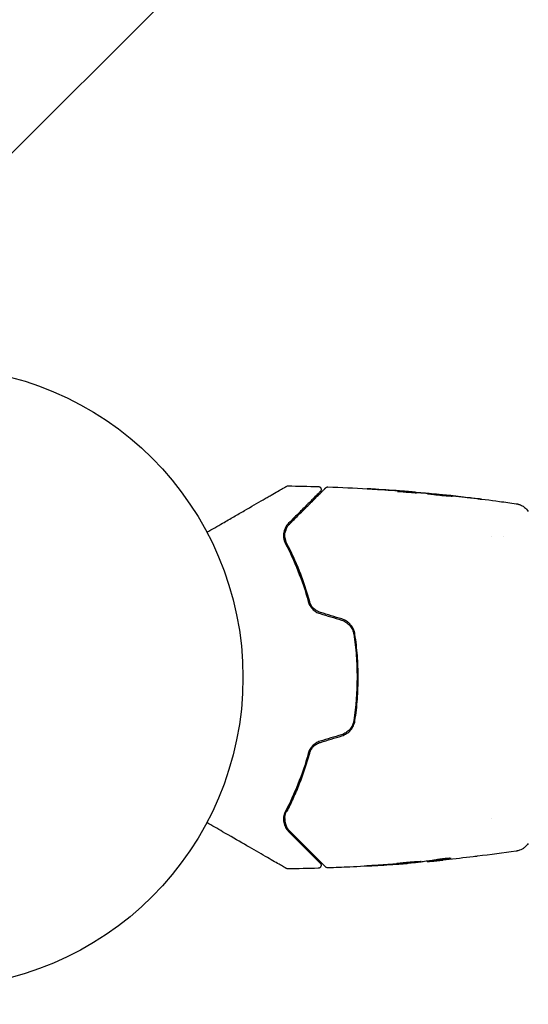
# Model space of a CAD drawing. Units: millimetres. Extents: x -2316 to 2316, y -4751 to 4751.
# Drawn here: x -750 to -663, y 3144 to 3312 of the extents above; entities that cross this region are included whole.
import ezdxf

# ---------------------------------------------------------------- set-up
doc = ezdxf.new("R2010")
doc.units = ezdxf.units.MM
doc.header["$LTSCALE"] = 20
doc.linetypes.add('HIDDEN', pattern=[9.525, 6.35, -3.175])
for name, color, linetype in [('2d', 230, 'Continuous'), ('EN16630-TrainingSpace', 20, 'HIDDEN'), ('EN16630-TrainingSpace_Hatch', 20, 'HIDDEN')]:
    doc.layers.add(name, color=color, linetype=linetype)

msp = doc.modelspace()

# ---------------------------------------------------------------- hatches: boundary and pattern name
at = {"layer": 'EN16630-TrainingSpace_Hatch'}
h = msp.add_hatch(dxfattribs=at)
h.set_pattern_fill('ANSI31', color=256, scale=100)
h.paths.add_polyline_path([(1265, 2400, 0.720759), (665, 4200), (-665, 4200, 0.720759), (-1265, 2400, 0.5), (-1265, 800, 0.5), (-1265, -800, 0.5), (-1265, -2400, 0.720759), (-665, -4200), (665, -4200, 0.720759), (1265, -2400, 0.5), (1265, -800, 0.5), (1265, 800, 0.5)])

# ---------------------------------------------------------------- linework, layer by layer
at = {"layer": '2d'}
for p, q in [((-682.55, 3231.56), (-682.55, 3231.65)), ((-681.51, 3231.51), (-681.51, 3231.56)), ((-678.23, 3231.24), (-678.23, 3231.27)), ((-669.51, 3224.15), (-669.51, 3224.15)), ((-667.53, 3224.15), (-667.53, 3224.15)), ((-669.51, 3175.85), (-669.51, 3175.85)), ((-683.77, 3168.26), (-683.77, 3168.23)), ((-680.49, 3168.58), (-680.49, 3168.53)), ((-679.45, 3168.72), (-679.45, 3168.62))]:
    msp.add_line(p, q, dxfattribs=at)
msp.add_circle((-765, 3200), 53, dxfattribs=at)
for points, knots in [([(-718.17, 3224.81), (-717.25, 3225.34), (-716.35, 3225.86), (-714.82, 3226.74), (-714.18, 3227.11), (-712.93, 3227.83), (-712.33, 3228.18), (-710.58, 3229.19), (-709.5, 3229.81), (-708.3, 3230.51), (-708.06, 3230.65), (-707.61, 3230.91), (-707.39, 3231.03), (-706.77, 3231.39), (-706.39, 3231.61), (-705.74, 3231.98), (-705.47, 3232.14), (-705.14, 3232.33), (-705.05, 3232.38), (-704.9, 3232.47), (-704.84, 3232.51), (-704.78, 3232.54), (-704.76, 3232.55), (-704.74, 3232.56), (-704.74, 3232.57), (-704.72, 3232.58), (-704.71, 3232.58), (-704.68, 3232.6), (-704.66, 3232.61), (-704.62, 3232.63), (-704.6, 3232.64), (-704.58, 3232.66), (-704.57, 3232.66), (-704.57, 3232.66)], [0.00199215, 0.00199215, 0.00199215, 0.00199215, 0.00593492, 0.00593492, 0.00890238, 0.00890238, 0.01186983, 0.01186983, 0.01780475, 0.01780475, 0.01928848, 0.01928848, 0.02077221, 0.02077221, 0.02373967, 0.02373967, 0.02670713, 0.02670713, 0.02819086, 0.02819086, 0.02967459, 0.02967459, 0.03041645, 0.03041645, 0.03115832, 0.03115832, 0.03264205, 0.03264205, 0.0356095, 0.0356095, 0.04154442, 0.04154442, 0.04655546, 0.04655546, 0.04655546, 0.04655546]), ([(-704.57, 3232.66), (-704.56, 3232.67), (-704.54, 3232.68), (-704.51, 3232.69), (-704.49, 3232.7), (-704.42, 3232.72), (-704.37, 3232.73), (-704.32, 3232.73)], [0, 0, 0, 0, 0.054754, 0.054754, 0.1088548, 0.1088548, 0.2669812, 0.2669812, 0.2669812, 0.2669812]), ([(-698.78, 3231.77), (-698.78, 3231.77), (-698.78, 3231.76), (-698.79, 3231.75), (-698.8, 3231.75), (-698.82, 3231.72), (-698.84, 3231.71), (-698.87, 3231.68), (-698.87, 3231.67), (-698.88, 3231.66), (-698.89, 3231.66), (-698.92, 3231.63), (-698.96, 3231.58), (-699.16, 3231.38), (-699.39, 3231.16), (-699.85, 3230.7), (-700.02, 3230.52), (-700.41, 3230.14), (-700.62, 3229.93), (-701.29, 3229.26), (-701.79, 3228.75), (-702.91, 3227.63), (-703.53, 3227.02), (-704.19, 3226.36)], [0.03558387, 0.03558387, 0.03558387, 0.03558387, 0.03944311, 0.03944311, 0.04382568, 0.04382568, 0.04820825, 0.04820825, 0.04930389, 0.04930389, 0.05039953, 0.05039953, 0.05259082, 0.05259082, 0.05697338, 0.05697338, 0.05916467, 0.05916467, 0.06135595, 0.06135595, 0.06573852, 0.06573852, 0.07012109, 0.07012109, 0.07012109, 0.07012109]), ([(-704.04, 3226.22), (-703.68, 3226.58), (-703.33, 3226.93), (-702.65, 3227.61), (-702.33, 3227.94), (-701.39, 3228.87), (-700.82, 3229.44), (-699.82, 3230.45), (-699.38, 3230.88), (-698.93, 3231.34), (-698.84, 3231.42), (-698.68, 3231.58), (-698.6, 3231.66), (-698.4, 3231.87), (-698.28, 3231.98), (-698.1, 3232.16), (-698.04, 3232.23), (-697.98, 3232.29), (-697.96, 3232.3), (-697.95, 3232.31), (-697.94, 3232.32), (-697.91, 3232.35), (-697.89, 3232.37), (-697.87, 3232.4), (-697.86, 3232.41), (-697.85, 3232.42), (-697.84, 3232.42), (-697.84, 3232.42)], [0, 0, 0, 0, 0.00232139, 0.00232139, 0.00464279, 0.00464279, 0.00928557, 0.00928557, 0.01392836, 0.01392836, 0.01508906, 0.01508906, 0.01624975, 0.01624975, 0.01857115, 0.01857115, 0.02089254, 0.02089254, 0.02205324, 0.02205324, 0.02321393, 0.02321393, 0.02785672, 0.02785672, 0.03249951, 0.03249951, 0.03650692, 0.03650692, 0.03650692, 0.03650692]), ([(-699.12, 3232.62), (-699.06, 3232.62), (-699.01, 3232.61), (-698.91, 3232.57), (-698.86, 3232.54), (-698.78, 3232.47), (-698.74, 3232.43), (-698.68, 3232.34), (-698.66, 3232.29), (-698.63, 3232.18), (-698.63, 3232.13), (-698.64, 3232.02), (-698.65, 3231.97), (-698.7, 3231.87), (-698.73, 3231.82), (-698.77, 3231.78), (-698.77, 3231.77), (-698.78, 3231.77)], [0, 0, 0, 0, 0.16195, 0.16195, 0.324498, 0.324498, 0.487024, 0.487024, 0.649551, 0.649551, 0.812077, 0.812077, 0.974604, 0.974604, 1.137131, 1.137131, 1.15836, 1.15836, 1.15836, 1.15836]), ([(-697.84, 3232.42), (-697.83, 3232.44), (-697.81, 3232.45), (-697.78, 3232.48), (-697.76, 3232.49), (-697.71, 3232.52), (-697.67, 3232.54), (-697.58, 3232.56), (-697.52, 3232.57), (-697.47, 3232.57)], [0, 0, 0, 0, 0.0629599, 0.0629599, 0.1249315, 0.1249315, 0.2508956, 0.2508956, 0.4090428, 0.4090428, 0.4090428, 0.4090428]), ([(-689.36, 3232.17), (-689.56, 3232.18), (-689.74, 3232.19), (-690.08, 3232.21), (-690.24, 3232.22), (-690.49, 3232.24), (-690.59, 3232.25), (-690.69, 3232.25), (-690.72, 3232.25), (-690.75, 3232.26), (-690.76, 3232.26), (-690.76, 3232.26)], [0, 0, 0, 0, 0.000583833, 0.000583833, 0.001167665, 0.001167665, 0.001751498, 0.001751498, 0.002043414, 0.002043414, 0.00233533, 0.00233533, 0.00233533, 0.00233533]), ([(-690.76, 3232.26), (-690.76, 3232.26), (-690.75, 3232.26), (-690.7, 3232.25), (-690.66, 3232.25), (-690.51, 3232.24), (-690.36, 3232.23), (-690.09, 3232.22), (-689.99, 3232.21), (-689.79, 3232.2), (-689.68, 3232.19), (-689.45, 3232.18), (-689.33, 3232.17), (-689.09, 3232.15), (-688.97, 3232.15), (-688.85, 3232.14)], [0.00233533, 0.00233533, 0.00233533, 0.00233533, 0.002690934, 0.002690934, 0.003046538, 0.003046538, 0.003757746, 0.003757746, 0.00411335, 0.00411335, 0.004468954, 0.004468954, 0.004824559, 0.004824559, 0.005180163, 0.005180163, 0.005180163, 0.005180163]), ([(-683.01, 3231.58), (-683.15, 3231.58), (-683.38, 3231.58), (-683.93, 3231.62), (-684.25, 3231.65), (-684.83, 3231.7), (-685.1, 3231.74), (-685.47, 3231.78), (-685.57, 3231.8), (-685.57, 3231.8)], [0, 0, 0, 0, 0.000902006, 0.000902006, 0.001804012, 0.001804012, 0.002706017, 0.002706017, 0.003608023, 0.003608023, 0.003608023, 0.003608023]), ([(-685.42, 3231.8), (-684.96, 3231.79), (-684.51, 3231.77), (-683.61, 3231.72), (-683.15, 3231.69), (-682.7, 3231.66)], [0, 0, 0, 0, 0.00293865, 0.00293865, 0.005877301, 0.005877301, 0.005877301, 0.005877301]), ([(-682.9, 3231.69), (-683.13, 3231.71), (-683.4, 3231.73), (-684, 3231.79), (-684.32, 3231.81), (-684.66, 3231.84)], [0, 0, 0, 0, 0.001013144, 0.001013144, 0.002026288, 0.002026288, 0.002026288, 0.002026288]), ([(-682.88, 3231.57), (-683.27, 3231.6), (-683.66, 3231.62), (-684.16, 3231.65), (-684.27, 3231.65), (-684.37, 3231.66)], [0.000382019, 0.000382019, 0.000382019, 0.000382019, 0.002938651, 0.002938651, 0.003618023, 0.003618023, 0.003618023, 0.003618023]), ([(-683.11, 3231.72), (-682.94, 3231.7), (-682.78, 3231.69), (-682.47, 3231.66), (-682.32, 3231.65), (-681.93, 3231.61), (-681.75, 3231.6), (-681.67, 3231.59)], [0, 0, 0, 0, 0.000502062, 0.000502062, 0.001004123, 0.001004123, 0.002008246, 0.002008246, 0.002008246, 0.002008246]), ([(-680.78, 3231.47), (-681.15, 3231.49), (-681.52, 3231.51), (-682.08, 3231.54), (-682.26, 3231.55), (-682.63, 3231.57), (-682.82, 3231.57), (-683.01, 3231.58)], [0, 0, 0, 0, 0.00236764, 0.00236764, 0.00355146, 0.00355146, 0.00473528, 0.00473528, 0.00473528, 0.00473528]), ([(-682.7, 3231.66), (-682.64, 3231.66), (-682.59, 3231.66), (-682.55, 3231.65), (-682.54, 3231.65), (-682.6, 3231.66), (-682.72, 3231.67), (-682.9, 3231.69)], [0, 0, 0, 0, 0.000405243, 0.000405243, 0.000810487, 0.000810487, 0.001620974, 0.001620974, 0.001620974, 0.001620974]), ([(-680.45, 3231.39), (-680.45, 3231.4), (-680.43, 3231.4), (-680.38, 3231.4), (-680.34, 3231.4), (-680.23, 3231.39), (-680.17, 3231.39), (-680.02, 3231.38), (-679.93, 3231.37), (-679.64, 3231.35), (-679.4, 3231.33), (-678.89, 3231.28), (-678.62, 3231.26), (-678.21, 3231.22), (-678.07, 3231.2), (-677.8, 3231.18), (-677.67, 3231.16), (-677.42, 3231.13), (-677.29, 3231.12), (-677.07, 3231.09), (-676.96, 3231.08), (-676.76, 3231.06), (-676.68, 3231.05), (-676.53, 3231.03), (-676.46, 3231.02), (-676.35, 3231), (-676.31, 3231), (-676.26, 3230.99), (-676.25, 3230.98), (-676.25, 3230.98)], [0, 0, 0, 0, 0.000411593, 0.000411593, 0.000823185, 0.000823185, 0.001234778, 0.001234778, 0.00164637, 0.00164637, 0.002469556, 0.002469556, 0.003292741, 0.003292741, 0.003704333, 0.003704333, 0.004115926, 0.004115926, 0.004527519, 0.004527519, 0.004939111, 0.004939111, 0.005350704, 0.005350704, 0.005762297, 0.005762297, 0.006173889, 0.006173889, 0.006585482, 0.006585482, 0.006585482, 0.006585482]), ([(-676.25, 3230.98), (-676.25, 3230.98), (-676.26, 3230.98), (-676.31, 3230.97), (-676.35, 3230.97), (-676.51, 3230.97), (-676.67, 3230.98), (-676.96, 3230.99), (-677.07, 3231), (-677.3, 3231.01), (-677.42, 3231.02), (-677.67, 3231.04), (-677.81, 3231.05), (-678.08, 3231.08), (-678.21, 3231.09), (-678.49, 3231.12), (-678.62, 3231.14), (-678.89, 3231.17), (-679.02, 3231.19), (-679.28, 3231.22), (-679.4, 3231.24), (-679.63, 3231.27), (-679.73, 3231.28), (-679.93, 3231.31), (-680.01, 3231.33), (-680.17, 3231.35), (-680.23, 3231.36), (-680.39, 3231.38), (-680.45, 3231.39), (-680.45, 3231.39)], [0.006585482, 0.006585482, 0.006585482, 0.006585482, 0.006997131, 0.006997131, 0.00740878, 0.00740878, 0.008232078, 0.008232078, 0.008643727, 0.008643727, 0.009055376, 0.009055376, 0.009467025, 0.009467025, 0.009878674, 0.009878674, 0.010290323, 0.010290323, 0.010701972, 0.010701972, 0.011113622, 0.011113622, 0.011525271, 0.011525271, 0.01193692, 0.01193692, 0.012348569, 0.012348569, 0.013171867, 0.013171867, 0.013171867, 0.013171867]), ([(-677.16, 3231), (-677.17, 3231.01), (-677.17, 3231.01), (-677.29, 3231.02), (-677.41, 3231.03), (-677.67, 3231.06), (-677.8, 3231.07), (-678.07, 3231.1), (-678.2, 3231.12), (-678.48, 3231.14), (-678.62, 3231.16), (-678.89, 3231.18), (-679.02, 3231.2), (-679.17, 3231.21), (-679.2, 3231.21), (-679.22, 3231.21)], [0.008624974, 0.008624974, 0.008624974, 0.008624974, 0.008646106, 0.008646106, 0.009057633, 0.009057633, 0.009469161, 0.009469161, 0.009880688, 0.009880688, 0.010292215, 0.010292215, 0.010703743, 0.010703743, 0.010787378, 0.010787378, 0.010787378, 0.010787378]), ([(-678.23, 3231.27), (-678.23, 3231.27), (-678.21, 3231.27), (-678.11, 3231.26), (-678.04, 3231.25), (-677.85, 3231.23), (-677.73, 3231.22), (-677.45, 3231.19), (-677.3, 3231.17), (-677.12, 3231.16)], [0, 0, 0, 0, 0.000630277, 0.000630277, 0.001260554, 0.001260554, 0.00189083, 0.00189083, 0.002521107, 0.002521107, 0.002521107, 0.002521107]), ([(-678.04, 3231.25), (-674.73, 3230.92), (-671.43, 3230.53), (-667.2, 3229.96), (-666.26, 3229.83), (-665.32, 3229.69)], [0, 0, 0, 0, 10.001335, 10.001335, 12.868133, 12.868133, 12.868133, 12.868133]), ([(-672.04, 3230.58), (-671.88, 3230.55), (-671.73, 3230.54), (-671.54, 3230.51), (-671.48, 3230.5), (-671.38, 3230.49), (-671.34, 3230.48), (-671.23, 3230.47), (-671.2, 3230.46), (-671.2, 3230.46), (-671.23, 3230.46), (-671.34, 3230.47), (-671.38, 3230.48), (-671.48, 3230.49), (-671.53, 3230.49), (-671.66, 3230.51), (-671.73, 3230.51), (-671.88, 3230.53), (-671.96, 3230.54), (-672.21, 3230.57), (-672.38, 3230.59), (-672.74, 3230.63), (-672.92, 3230.65), (-673.09, 3230.67)], [0, 0, 0, 0, 0.0005365, 0.0005365, 0.00080475, 0.00080475, 0.001072999, 0.001072999, 0.001609499, 0.001609499, 0.002145999, 0.002145999, 0.002414249, 0.002414249, 0.002682498, 0.002682498, 0.002950748, 0.002950748, 0.003218998, 0.003218998, 0.003755498, 0.003755498, 0.004291997, 0.004291997, 0.004291997, 0.004291997]), ([(-665.32, 3229.69), (-665.29, 3229.69), (-665.26, 3229.68), (-665.17, 3229.67), (-665.14, 3229.66), (-665.04, 3229.64), (-664.99, 3229.63), (-664.86, 3229.59), (-664.8, 3229.57), (-664.62, 3229.51), (-664.51, 3229.46), (-664.22, 3229.32), (-664.03, 3229.2), (-663.62, 3228.87), (-663.4, 3228.63), (-663.23, 3228.37)], [0, 0, 0, 0, 0.306795, 0.306795, 0.490645, 0.490645, 0.697089, 0.697089, 0.91363, 0.91363, 1.272934, 1.272934, 1.923774, 1.923774, 2.86411, 2.86411, 2.86411, 2.86411]), ([(-704.19, 3226.36), (-704.4, 3226.14), (-704.58, 3225.9), (-704.85, 3225.39), (-704.95, 3225.11), (-705.07, 3224.52), (-705.08, 3224.2), (-705, 3223.54), (-704.91, 3223.2), (-704.72, 3222.85)], [0, 0, 0, 0, 0.001613359, 0.001613359, 0.003226717, 0.003226717, 0.004840076, 0.004840076, 0.006453435, 0.006453435, 0.006453435, 0.006453435]), ([(-704.54, 3222.94), (-704.62, 3223.09), (-704.69, 3223.24), (-704.78, 3223.55), (-704.82, 3223.7), (-704.88, 3224.15), (-704.87, 3224.44), (-704.8, 3224.86), (-704.76, 3225), (-704.67, 3225.27), (-704.62, 3225.4), (-704.42, 3225.77), (-704.26, 3226.01), (-704.04, 3226.22)], [0, 0, 0, 0, 0.000615532, 0.000615532, 0.001231063, 0.001231063, 0.002462127, 0.002462127, 0.003077658, 0.003077658, 0.00369319, 0.00369319, 0.004924253, 0.004924253, 0.004924253, 0.004924253]), ([(-704.54, 3225.55), (-704.66, 3225.33), (-704.75, 3225.08), (-704.81, 3224.8), (-704.81, 3224.79), (-704.81, 3224.77)], [0.00163779, 0.00163779, 0.00163779, 0.00163779, 0.003148693, 0.003148693, 0.003243526, 0.003243526, 0.003243526, 0.003243526]), ([(-704.84, 3223.9), (-704.83, 3223.75), (-704.8, 3223.61), (-704.7, 3223.29), (-704.64, 3223.11), (-704.54, 3222.94)], [0.004794546, 0.004794546, 0.004794546, 0.004794546, 0.005510213, 0.005510213, 0.006297386, 0.006297386, 0.006297386, 0.006297386]), ([(-704.72, 3222.85), (-703.97, 3221.41), (-703.26, 3219.88), (-701.95, 3216.59), (-701.35, 3214.85), (-700.84, 3212.99)], [0, 0, 0, 0, 0.0061147, 0.0061147, 0.01222939, 0.01222939, 0.01222939, 0.01222939]), ([(-704.54, 3222.94), (-703.79, 3221.51), (-703.06, 3219.93), (-702.03, 3217.34), (-701.71, 3216.45), (-701.24, 3215.05), (-701.09, 3214.57), (-700.81, 3213.61), (-700.67, 3213.12), (-700.49, 3212.43), (-700.44, 3212.23), (-700.39, 3212.02)], [0, 0, 0, 0, 0.00651672, 0.00651672, 0.00977508, 0.00977508, 0.01140426, 0.01140426, 0.01303345, 0.01303345, 0.01370133, 0.01370133, 0.01370133, 0.01370133]), ([(-700.65, 3213.04), (-701.17, 3214.93), (-701.77, 3216.69), (-703.08, 3219.98), (-703.8, 3221.52), (-704.54, 3222.94)], [0, 0, 0, 0, 0.00623929, 0.00623929, 0.01247858, 0.01247858, 0.01247858, 0.01247858]), ([(-700.84, 3212.99), (-700.78, 3212.76), (-700.69, 3212.53), (-700.45, 3212.1), (-700.3, 3211.89), (-700.03, 3211.61), (-699.94, 3211.53), (-699.74, 3211.37), (-699.63, 3211.29), (-699.3, 3211.08), (-699.07, 3210.98), (-698.82, 3210.9)], [0, 0, 0, 0, 0.000784153, 0.000784153, 0.001568305, 0.001568305, 0.001960381, 0.001960381, 0.002352458, 0.002352458, 0.00313661, 0.00313661, 0.00313661, 0.00313661]), ([(-698.76, 3211.1), (-698.99, 3211.17), (-699.21, 3211.26), (-699.62, 3211.51), (-699.81, 3211.67), (-700.05, 3211.92), (-700.13, 3212.01), (-700.27, 3212.2), (-700.33, 3212.3), (-700.5, 3212.6), (-700.59, 3212.82), (-700.65, 3213.04)], [0, 0, 0, 0, 0.000725564, 0.000725564, 0.001451129, 0.001451129, 0.001813911, 0.001813911, 0.002176693, 0.002176693, 0.002902258, 0.002902258, 0.002902258, 0.002902258]), ([(-695.16, 3209.8), (-694.88, 3209.72), (-694.62, 3209.6), (-694.27, 3209.37), (-694.16, 3209.28), (-693.94, 3209.09), (-693.84, 3208.99), (-693.66, 3208.78), (-693.57, 3208.67), (-693.42, 3208.43), (-693.35, 3208.31), (-693.18, 3207.92), (-693.1, 3207.66), (-693.06, 3207.38)], [0, 0, 0, 0, 0.000855596, 0.000855596, 0.001283394, 0.001283394, 0.001711192, 0.001711192, 0.00213899, 0.00213899, 0.002566788, 0.002566788, 0.003422384, 0.003422384, 0.003422384, 0.003422384]), ([(-692.86, 3207.41), (-692.9, 3207.7), (-692.99, 3207.99), (-693.17, 3208.39), (-693.24, 3208.53), (-693.41, 3208.78), (-693.5, 3208.9), (-693.69, 3209.13), (-693.8, 3209.24), (-694.03, 3209.44), (-694.15, 3209.53), (-694.53, 3209.78), (-694.81, 3209.9), (-695.1, 3209.99)], [0, 0, 0, 0, 0.000915866, 0.000915866, 0.001373799, 0.001373799, 0.001831733, 0.001831733, 0.002289666, 0.002289666, 0.002747599, 0.002747599, 0.003663465, 0.003663465, 0.003663465, 0.003663465]), ([(-693.06, 3207.38), (-692.87, 3206.17), (-692.73, 3204.94), (-692.59, 3203.09), (-692.56, 3202.46), (-692.51, 3201.21), (-692.5, 3200.59), (-692.5, 3197.49), (-692.69, 3195.04), (-693.06, 3192.62)], [0, 0, 0, 0, 0.00374303, 0.00374303, 0.00561455, 0.00561455, 0.00748606, 0.00748606, 0.01497212, 0.01497212, 0.01497212, 0.01497212]), ([(-692.86, 3192.59), (-692.67, 3193.81), (-692.53, 3195.03), (-692.35, 3197.52), (-692.3, 3198.78), (-692.3, 3201.27), (-692.35, 3202.51), (-692.54, 3204.97), (-692.67, 3206.19), (-692.86, 3207.41)], [0, 0, 0, 0, 0.00375982, 0.00375982, 0.00751965, 0.00751965, 0.01127947, 0.01127947, 0.01503929, 0.01503929, 0.01503929, 0.01503929]), ([(-693.06, 3192.62), (-693.1, 3192.34), (-693.18, 3192.07), (-693.35, 3191.69), (-693.42, 3191.57), (-693.57, 3191.33), (-693.66, 3191.22), (-693.84, 3191), (-693.94, 3190.9), (-694.16, 3190.72), (-694.27, 3190.63), (-694.63, 3190.4), (-694.88, 3190.28), (-695.16, 3190.2)], [0, 0, 0, 0, 0.000853481, 0.000853481, 0.001280221, 0.001280221, 0.001706962, 0.001706962, 0.002133702, 0.002133702, 0.002560443, 0.002560443, 0.003413923, 0.003413923, 0.003413923, 0.003413923]), ([(-695.1, 3190.01), (-694.81, 3190.1), (-694.53, 3190.23), (-694.02, 3190.56), (-693.79, 3190.76), (-693.49, 3191.1), (-693.41, 3191.22), (-693.24, 3191.48), (-693.17, 3191.61), (-692.99, 3192.02), (-692.9, 3192.3), (-692.86, 3192.59)], [0, 0, 0, 0, 0.000919101, 0.000919101, 0.001838201, 0.001838201, 0.002297751, 0.002297751, 0.002757302, 0.002757302, 0.003676402, 0.003676402, 0.003676402, 0.003676402]), ([(-700.39, 3187.98), (-700.44, 3187.77), (-700.49, 3187.57), (-700.8, 3186.39), (-701.09, 3185.42), (-701.7, 3183.56), (-702.03, 3182.67), (-702.71, 3180.95), (-703.07, 3180.12), (-703.79, 3178.53), (-704.17, 3177.77), (-704.54, 3177.06)], [0.03841577, 0.03841577, 0.03841577, 0.03841577, 0.03907858, 0.03907858, 0.0423315, 0.0423315, 0.04558442, 0.04558442, 0.04883735, 0.04883735, 0.05209027, 0.05209027, 0.05209027, 0.05209027]), ([(-698.82, 3189.1), (-699.07, 3189.02), (-699.3, 3188.91), (-699.74, 3188.64), (-699.95, 3188.47), (-700.21, 3188.2), (-700.29, 3188.1), (-700.44, 3187.9), (-700.51, 3187.79), (-700.69, 3187.47), (-700.78, 3187.24), (-700.84, 3187.01)], [0, 0, 0, 0, 0.000786752, 0.000786752, 0.001573503, 0.001573503, 0.001966879, 0.001966879, 0.002360255, 0.002360255, 0.003147007, 0.003147007, 0.003147007, 0.003147007]), ([(-700.65, 3186.96), (-700.59, 3187.18), (-700.5, 3187.4), (-700.27, 3187.8), (-700.13, 3188), (-699.8, 3188.34), (-699.62, 3188.49), (-699.21, 3188.74), (-698.99, 3188.84), (-698.76, 3188.9)], [0, 0, 0, 0, 0.000723096, 0.000723096, 0.001446192, 0.001446192, 0.002169288, 0.002169288, 0.002892384, 0.002892384, 0.002892384, 0.002892384]), ([(-700.84, 3187.01), (-701.35, 3185.15), (-701.95, 3183.41), (-703.26, 3180.12), (-703.97, 3178.59), (-704.72, 3177.15)], [0, 0, 0, 0, 0.0061147, 0.0061147, 0.01222939, 0.01222939, 0.01222939, 0.01222939]), ([(-704.54, 3177.06), (-703.8, 3178.48), (-703.08, 3180.02), (-701.77, 3183.31), (-701.17, 3185.07), (-700.65, 3186.96)], [0, 0, 0, 0, 0.00623929, 0.00623929, 0.01247858, 0.01247858, 0.01247858, 0.01247858]), ([(-704.72, 3177.15), (-704.81, 3176.98), (-704.88, 3176.8), (-704.99, 3176.46), (-705.02, 3176.29), (-705.08, 3175.79), (-705.07, 3175.48), (-704.98, 3175.04), (-704.94, 3174.89), (-704.84, 3174.62), (-704.78, 3174.48), (-704.58, 3174.1), (-704.4, 3173.86), (-704.19, 3173.64)], [0, 0, 0, 0, 0.000810209, 0.000810209, 0.001620418, 0.001620418, 0.003240837, 0.003240837, 0.004051046, 0.004051046, 0.004861255, 0.004861255, 0.006481673, 0.006481673, 0.006481673, 0.006481673]), ([(-704.04, 3173.78), (-704.26, 3173.99), (-704.42, 3174.23), (-704.62, 3174.61), (-704.67, 3174.74), (-704.76, 3175.01), (-704.8, 3175.14), (-704.87, 3175.56), (-704.88, 3175.85), (-704.79, 3176.46), (-704.7, 3176.76), (-704.54, 3177.06)], [0, 0, 0, 0, 0.001221021, 0.001221021, 0.001831532, 0.001831532, 0.002442042, 0.002442042, 0.003663063, 0.003663063, 0.004884084, 0.004884084, 0.004884084, 0.004884084]), ([(-704.57, 3167.34), (-704.57, 3167.34), (-704.58, 3167.34), (-704.6, 3167.36), (-704.62, 3167.37), (-704.66, 3167.39), (-704.68, 3167.4), (-704.71, 3167.42), (-704.72, 3167.42), (-704.74, 3167.43), (-704.74, 3167.44), (-704.76, 3167.45), (-704.78, 3167.46), (-704.83, 3167.49), (-704.89, 3167.52), (-705.04, 3167.61), (-705.14, 3167.67), (-705.46, 3167.85), (-705.74, 3168.01), (-706.39, 3168.39), (-706.76, 3168.6), (-707.59, 3169.08), (-708.04, 3169.34), (-709.5, 3170.18), (-710.58, 3170.81), (-712.91, 3172.15), (-714.16, 3172.87), (-716.34, 3174.14), (-717.24, 3174.66), (-718.17, 3175.19)], [0.04849628, 0.04849628, 0.04849628, 0.04849628, 0.05354217, 0.05354217, 0.0594913, 0.0594913, 0.06246586, 0.06246586, 0.06395314, 0.06395314, 0.06469679, 0.06469679, 0.06544043, 0.06544043, 0.06692771, 0.06692771, 0.06841499, 0.06841499, 0.07138956, 0.07138956, 0.07436412, 0.07436412, 0.07733869, 0.07733869, 0.08328782, 0.08328782, 0.08923695, 0.08923695, 0.09319251, 0.09319251, 0.09319251, 0.09319251]), ([(-704.19, 3173.64), (-703.53, 3172.98), (-702.91, 3172.37), (-702.07, 3171.52), (-701.8, 3171.25), (-701.29, 3170.75), (-701.05, 3170.51), (-700.39, 3169.84), (-700.01, 3169.46), (-699.55, 3169), (-699.42, 3168.87), (-699.25, 3168.7), (-699.19, 3168.65), (-699.1, 3168.56), (-699.06, 3168.52), (-698.96, 3168.42), (-698.92, 3168.37), (-698.89, 3168.34), (-698.88, 3168.34), (-698.87, 3168.33), (-698.87, 3168.32), (-698.84, 3168.29), (-698.82, 3168.28), (-698.8, 3168.25), (-698.79, 3168.25), (-698.78, 3168.24), (-698.78, 3168.23), (-698.78, 3168.23)], [0, 0, 0, 0, 0.00442564, 0.00442564, 0.00663846, 0.00663846, 0.00885128, 0.00885128, 0.01327693, 0.01327693, 0.01548975, 0.01548975, 0.01659616, 0.01659616, 0.01770257, 0.01770257, 0.01991539, 0.01991539, 0.0210218, 0.0210218, 0.02212821, 0.02212821, 0.02655385, 0.02655385, 0.03097949, 0.03097949, 0.03492314, 0.03492314, 0.03492314, 0.03492314]), ([(-697.84, 3167.58), (-697.84, 3167.58), (-697.85, 3167.58), (-697.86, 3167.59), (-697.87, 3167.6), (-697.89, 3167.63), (-697.91, 3167.65), (-697.95, 3167.68), (-697.95, 3167.69), (-697.97, 3167.7), (-697.98, 3167.72), (-698.05, 3167.78), (-698.11, 3167.85), (-698.3, 3168.03), (-698.41, 3168.15), (-698.69, 3168.43), (-698.86, 3168.59), (-699.41, 3169.14), (-699.85, 3169.59), (-700.85, 3170.59), (-701.42, 3171.15), (-702.65, 3172.39), (-703.32, 3173.06), (-704.04, 3173.78)], [0.03687716, 0.03687716, 0.03687716, 0.03687716, 0.04076651, 0.04076651, 0.04529612, 0.04529612, 0.04982573, 0.04982573, 0.05095814, 0.05095814, 0.05209054, 0.05209054, 0.05435535, 0.05435535, 0.05662015, 0.05662015, 0.05888496, 0.05888496, 0.06341457, 0.06341457, 0.06794418, 0.06794418, 0.0724738, 0.0724738, 0.0724738, 0.0724738]), ([(-663.23, 3171.63), (-663.41, 3171.36), (-663.63, 3171.12), (-664.01, 3170.82), (-664.14, 3170.73), (-664.42, 3170.58), (-664.56, 3170.51), (-664.82, 3170.42), (-664.93, 3170.39), (-665.07, 3170.35), (-665.11, 3170.34), (-665.18, 3170.33), (-665.22, 3170.32), (-665.27, 3170.31), (-665.3, 3170.31), (-665.31, 3170.31)], [0, 0, 0, 0, 0.972176, 0.972176, 1.453012, 1.453012, 1.923321, 1.923321, 2.282533, 2.282533, 2.439441, 2.439441, 2.635782, 2.635782, 2.847721, 2.847721, 2.847721, 2.847721]), ([(-671.9, 3169.43), (-671.96, 3169.42), (-672.02, 3169.42), (-672.26, 3169.39), (-672.44, 3169.37), (-672.64, 3169.34)], [0.0043831083, 0.0043831083, 0.0043831083, 0.0043831083, 0.0046081794, 0.0046081794, 0.0051931773, 0.0051931773, 0.0051931773, 0.0051931773]), ([(-665.32, 3170.31), (-665.32, 3170.31), (-665.32, 3170.31), (-665.32, 3170.31), (-665.32, 3170.31), (-665.32, 3170.31)], [0.005429455217, 0.005429455217, 0.005429455217, 0.005429455217, 0.0054332298, 0.0054332298, 0.005435116917, 0.005435116917, 0.005435116917, 0.005435116917]), ([(-698.78, 3168.23), (-698.77, 3168.22), (-698.75, 3168.2), (-698.73, 3168.17), (-698.72, 3168.16), (-698.68, 3168.1), (-698.67, 3168.06), (-698.64, 3167.98), (-698.64, 3167.94), (-698.63, 3167.86), (-698.64, 3167.82), (-698.65, 3167.73), (-698.67, 3167.69), (-698.71, 3167.62), (-698.73, 3167.58), (-698.78, 3167.52), (-698.82, 3167.49), (-698.89, 3167.44), (-698.92, 3167.42), (-699.01, 3167.39), (-699.07, 3167.38), (-699.12, 3167.38)], [0, 0, 0, 0, 0.060654, 0.060654, 0.120423, 0.120423, 0.246387, 0.246387, 0.372351, 0.372351, 0.498315, 0.498315, 0.624279, 0.624279, 0.750243, 0.750243, 0.876207, 0.876207, 1.002172, 1.002172, 1.160335, 1.160335, 1.160335, 1.160335]), ([(-697.47, 3167.43), (-697.53, 3167.43), (-697.58, 3167.44), (-697.68, 3167.47), (-697.73, 3167.49), (-697.8, 3167.54), (-697.82, 3167.56), (-697.84, 3167.58)], [0.0000183, 0.0000183, 0.0000183, 0.0000183, 0.1620246, 0.1620246, 0.3245696, 0.3245696, 0.408602, 0.408602, 0.408602, 0.408602]), ([(-683.81, 3168.22), (-687.12, 3167.96), (-690.44, 3167.74), (-694.99, 3167.53), (-696.23, 3167.48), (-697.47, 3167.43)], [0, 0, 0, 0, 10.001335, 10.001335, 13.738506, 13.738506, 13.738506, 13.738506]), ([(-688.91, 3167.89), (-689.08, 3167.88), (-689.26, 3167.87), (-689.53, 3167.86), (-689.62, 3167.85), (-689.79, 3167.84), (-689.88, 3167.83), (-690.13, 3167.82), (-690.28, 3167.81), (-690.53, 3167.79), (-690.63, 3167.78), (-690.73, 3167.77), (-690.76, 3167.77), (-690.79, 3167.77), (-690.8, 3167.77), (-690.8, 3167.77), (-690.79, 3167.77), (-690.76, 3167.77), (-690.73, 3167.77), (-690.56, 3167.77), (-690.29, 3167.79), (-689.96, 3167.81)], [0, 0, 0, 0, 0.000535151, 0.000535151, 0.000802726, 0.000802726, 0.001070302, 0.001070302, 0.001605452, 0.001605452, 0.002140603, 0.002140603, 0.002408178, 0.002408178, 0.002675754, 0.002675754, 0.002943329, 0.002943329, 0.003210905, 0.003210905, 0.004281206, 0.004281206, 0.004281206, 0.004281206]), ([(-681.55, 3168.5), (-681.55, 3168.51), (-681.57, 3168.51), (-681.62, 3168.51), (-681.66, 3168.51), (-681.77, 3168.5), (-681.83, 3168.5), (-681.98, 3168.49), (-682.07, 3168.49), (-682.36, 3168.47), (-682.6, 3168.46), (-683.1, 3168.42), (-683.38, 3168.4), (-683.79, 3168.36), (-683.93, 3168.35), (-684.2, 3168.33), (-684.33, 3168.31), (-684.58, 3168.29), (-684.71, 3168.28), (-684.93, 3168.25), (-685.04, 3168.24), (-685.24, 3168.22), (-685.32, 3168.22), (-685.48, 3168.2), (-685.54, 3168.19), (-685.65, 3168.18), (-685.69, 3168.17), (-685.74, 3168.16), (-685.75, 3168.16), (-685.75, 3168.16)], [0, 0, 0, 0, 0.000411281, 0.000411281, 0.000822563, 0.000822563, 0.001233844, 0.001233844, 0.001645125, 0.001645125, 0.002467688, 0.002467688, 0.003290251, 0.003290251, 0.003701532, 0.003701532, 0.004112814, 0.004112814, 0.004524095, 0.004524095, 0.004935376, 0.004935376, 0.005346658, 0.005346658, 0.005757939, 0.005757939, 0.00616922, 0.00616922, 0.006580502, 0.006580502, 0.006580502, 0.006580502]), ([(-685.75, 3168.16), (-685.75, 3168.15), (-685.74, 3168.15), (-685.69, 3168.15), (-685.65, 3168.15), (-685.49, 3168.16), (-685.33, 3168.17), (-685.04, 3168.18), (-684.93, 3168.19), (-684.7, 3168.21), (-684.58, 3168.21), (-684.33, 3168.23), (-684.2, 3168.24), (-683.93, 3168.26), (-683.79, 3168.28), (-683.51, 3168.3), (-683.38, 3168.31), (-683.11, 3168.33), (-682.98, 3168.34), (-682.72, 3168.37), (-682.6, 3168.38), (-682.37, 3168.4), (-682.27, 3168.41), (-682.07, 3168.43), (-681.99, 3168.44), (-681.83, 3168.46), (-681.77, 3168.47), (-681.61, 3168.49), (-681.55, 3168.5), (-681.55, 3168.5)], [0.006580502, 0.006580502, 0.006580502, 0.006580502, 0.006991683, 0.006991683, 0.007402865, 0.007402865, 0.008225229, 0.008225229, 0.008636411, 0.008636411, 0.009047592, 0.009047592, 0.009458774, 0.009458774, 0.009869956, 0.009869956, 0.010281138, 0.010281138, 0.010692319, 0.010692319, 0.011103501, 0.011103501, 0.011514683, 0.011514683, 0.011925865, 0.011925865, 0.012337047, 0.012337047, 0.01315941, 0.01315941, 0.01315941, 0.01315941]), ([(-684.88, 3168.14), (-684.7, 3168.16), (-684.55, 3168.17), (-684.27, 3168.19), (-684.16, 3168.2), (-683.96, 3168.21), (-683.89, 3168.22), (-683.79, 3168.23), (-683.77, 3168.23), (-683.77, 3168.23)], [0, 0, 0, 0, 0.000629883, 0.000629883, 0.001259766, 0.001259766, 0.001889648, 0.001889648, 0.002519531, 0.002519531, 0.002519531, 0.002519531]), ([(-678.99, 3168.81), (-679.18, 3168.77), (-679.36, 3168.73), (-679.74, 3168.68), (-679.92, 3168.66), (-680.48, 3168.59), (-680.85, 3168.54), (-681.22, 3168.49)], [0, 0, 0, 0, 0.001186164, 0.001186164, 0.002372329, 0.002372329, 0.004744657, 0.004744657, 0.004744657, 0.004744657]), ([(-680.33, 3168.54), (-680.29, 3168.54), (-680.22, 3168.54), (-680.05, 3168.56), (-679.94, 3168.57), (-679.55, 3168.6), (-679.23, 3168.63), (-678.89, 3168.67)], [0, 0, 0, 0, 0.000502189, 0.000502189, 0.001004378, 0.001004378, 0.002008757, 0.002008757, 0.002008757, 0.002008757]), ([(-679.1, 3168.65), (-679.19, 3168.64), (-679.27, 3168.64), (-679.38, 3168.63), (-679.42, 3168.63), (-679.47, 3168.62), (-679.43, 3168.63), (-679.3, 3168.64)], [0, 0, 0, 0, 0.00040527, 0.00040527, 0.000810539, 0.000810539, 0.001621079, 0.001621079, 0.001621079, 0.001621079]), ([(-676.74, 3169.08), (-676.91, 3169.05), (-677.09, 3169.03), (-677.49, 3168.97), (-677.71, 3168.94), (-678.39, 3168.85), (-678.85, 3168.8), (-679.3, 3168.75)], [0.000338811, 0.000338811, 0.000338811, 0.000338811, 0.001471609, 0.001471609, 0.002943218, 0.002943218, 0.005886436, 0.005886436, 0.005886436, 0.005886436]), ([(-679.3, 3168.64), (-678.85, 3168.7), (-678.39, 3168.75), (-677.71, 3168.84), (-677.49, 3168.87), (-677.04, 3168.93), (-676.81, 3168.96), (-676.58, 3169)], [0, 0, 0, 0, 0.002943213, 0.002943213, 0.004414819, 0.004414819, 0.005886426, 0.005886426, 0.005886426, 0.005886426]), ([(-677.34, 3168.82), (-677.68, 3168.79), (-678, 3168.76), (-678.6, 3168.7), (-678.87, 3168.67), (-679.1, 3168.65)], [0, 0, 0, 0, 0.00101414, 0.00101414, 0.002028279, 0.002028279, 0.002028279, 0.002028279]), ([(-676.43, 3169.05), (-676.43, 3169.06), (-676.45, 3169.06), (-676.55, 3169.07), (-676.63, 3169.08), (-676.81, 3169.08), (-676.93, 3169.07), (-677.18, 3169.06), (-677.32, 3169.05), (-677.61, 3169.02), (-677.77, 3169.01), (-678.06, 3168.97), (-678.21, 3168.95), (-678.48, 3168.91), (-678.61, 3168.89), (-678.83, 3168.85), (-678.92, 3168.83), (-678.99, 3168.81)], [0.000653992, 0.000653992, 0.000653992, 0.000653992, 0.001105677, 0.001105677, 0.001557361, 0.001557361, 0.002009045, 0.002009045, 0.002460729, 0.002460729, 0.002912414, 0.002912414, 0.003364098, 0.003364098, 0.003815782, 0.003815782, 0.004267466, 0.004267466, 0.004267466, 0.004267466]), ([(-676.58, 3169), (-676.53, 3169.01), (-676.49, 3169.02), (-676.44, 3169.03), (-676.43, 3169.04), (-676.43, 3169.05)], [0, 0, 0, 0, 0.0003269962, 0.0003269962, 0.0006539924, 0.0006539924, 0.0006539924, 0.0006539924]), ([(-704.32, 3167.27), (-704.37, 3167.27), (-704.43, 3167.28), (-704.49, 3167.3), (-704.51, 3167.31), (-704.54, 3167.32), (-704.56, 3167.33), (-704.57, 3167.34)], [0.0000349, 0.0000349, 0.0000349, 0.0000349, 0.1620368, 0.1620368, 0.2142127, 0.2142127, 0.2669736, 0.2669736, 0.2669736, 0.2669736])]:
    msp.add_open_spline(points, degree=3, knots=knots, dxfattribs=at)
for points in [[(-704.32, 3232.73), (-702.58, 3232.71), (-700.85, 3232.67), (-699.12, 3232.62)], [(-697.47, 3232.57), (-695.22, 3232.49), (-692.97, 3232.38), (-690.72, 3232.25)], [(-684.66, 3231.84), (-686.22, 3231.96), (-687.79, 3232.07), (-689.36, 3232.17)], [(-688.85, 3232.14), (-687.35, 3232.04), (-685.85, 3231.94), (-684.36, 3231.82)], [(-685.57, 3231.8), (-685.57, 3231.81), (-685.52, 3231.81), (-685.42, 3231.8)], [(-684.36, 3231.82), (-683.94, 3231.79), (-683.53, 3231.75), (-683.11, 3231.72)], [(-682.55, 3231.57), (-682.47, 3231.56), (-682.39, 3231.56), (-682.31, 3231.55)], [(-681.67, 3231.59), (-681.56, 3231.58), (-681.51, 3231.57), (-681.51, 3231.56)], [(-681.51, 3231.51), (-681.51, 3231.51), (-681.5, 3231.51), (-681.48, 3231.51)], [(-680.62, 3231.45), (-680.69, 3231.46), (-680.74, 3231.46), (-680.78, 3231.47)], [(-677.2, 3231.14), (-678.34, 3231.25), (-679.48, 3231.36), (-680.62, 3231.45)], [(-676.77, 3231.1), (-676.91, 3231.11), (-677.07, 3231.13), (-677.2, 3231.14)], [(-677.12, 3231.16), (-676.8, 3231.12), (-676.46, 3231.09), (-676.1, 3231.05)], [(-676.49, 3231.07), (-676.58, 3231.08), (-676.67, 3231.09), (-676.77, 3231.1)], [(-673.09, 3230.67), (-674.22, 3230.81), (-675.35, 3230.94), (-676.49, 3231.07)], [(-676.1, 3231.05), (-674.75, 3230.9), (-673.39, 3230.74), (-672.04, 3230.58)], [(-663.23, 3228.37), (-663.23, 3228.37), (-663.23, 3228.37), (-663.23, 3228.37)], [(-698.82, 3210.9), (-697.59, 3210.54), (-696.37, 3210.17), (-695.16, 3209.8)], [(-695.1, 3209.99), (-696.32, 3210.36), (-697.54, 3210.73), (-698.76, 3211.1)], [(-695.16, 3190.2), (-696.37, 3189.83), (-697.59, 3189.46), (-698.82, 3189.1)], [(-698.76, 3188.9), (-697.54, 3189.27), (-696.32, 3189.64), (-695.1, 3190.01)], [(-704.84, 3176.16), (-704.84, 3176.15), (-704.84, 3176.14), (-704.84, 3176.13)], [(-704.86, 3175.88), (-704.87, 3175.64), (-704.85, 3175.41), (-704.81, 3175.2)], [(-704.79, 3175.12), (-704.73, 3174.89), (-704.65, 3174.66), (-704.54, 3174.46)], [(-672.64, 3169.34), (-674.2, 3169.16), (-675.77, 3168.98), (-677.34, 3168.82)], [(-665.32, 3170.31), (-667.51, 3169.99), (-669.7, 3169.7), (-671.9, 3169.43)], [(-689.96, 3167.81), (-688.6, 3167.88), (-687.25, 3167.97), (-685.9, 3168.07)], [(-685.51, 3168.12), (-686.65, 3168.04), (-687.78, 3167.96), (-688.91, 3167.89)], [(-685.9, 3168.07), (-685.54, 3168.09), (-685.2, 3168.12), (-684.88, 3168.14)], [(-685.23, 3168.14), (-685.33, 3168.13), (-685.42, 3168.12), (-685.51, 3168.12)], [(-684.8, 3168.17), (-684.93, 3168.16), (-685.09, 3168.15), (-685.23, 3168.14)], [(-681.38, 3168.48), (-682.52, 3168.37), (-683.66, 3168.27), (-684.8, 3168.17)], [(-681.22, 3168.49), (-681.26, 3168.49), (-681.31, 3168.48), (-681.38, 3168.48)], [(-680.5, 3168.58), (-680.49, 3168.58), (-680.49, 3168.58), (-680.49, 3168.58)], [(-680.49, 3168.53), (-680.49, 3168.53), (-680.44, 3168.53), (-680.33, 3168.54)], [(-679.45, 3168.71), (-679.53, 3168.7), (-679.6, 3168.7), (-679.68, 3168.69)], [(-679.3, 3168.75), (-679.32, 3168.74), (-679.34, 3168.74), (-679.35, 3168.74)], [(-678.89, 3168.67), (-678.53, 3168.7), (-678.18, 3168.74), (-677.82, 3168.77)], [(-676.61, 3169), (-676.61, 3169), (-676.61, 3169), (-676.61, 3169)], [(-699.12, 3167.38), (-700.85, 3167.33), (-702.58, 3167.29), (-704.32, 3167.27)]]:
    msp.add_open_spline(points, degree=3, dxfattribs=at)
at = {"layer": 'EN16630-TrainingSpace'}
msp.add_lwpolyline([(-1265, 2400, -0.720759), (-665, 4200), (665, 4200, -0.720759), (1265, 2400, -0.5), (1265, 800, -0.5), (1265, -800, -0.5), (1265, -2400, -0.720759), (665, -4200), (-665, -4200, -0.720759), (-1265, -2400, -0.5), (-1265, -800, -0.5), (-1265, 800, -0.5)], format="xyb", close=True, dxfattribs=at)

doc.saveas('drawing.dxf')
